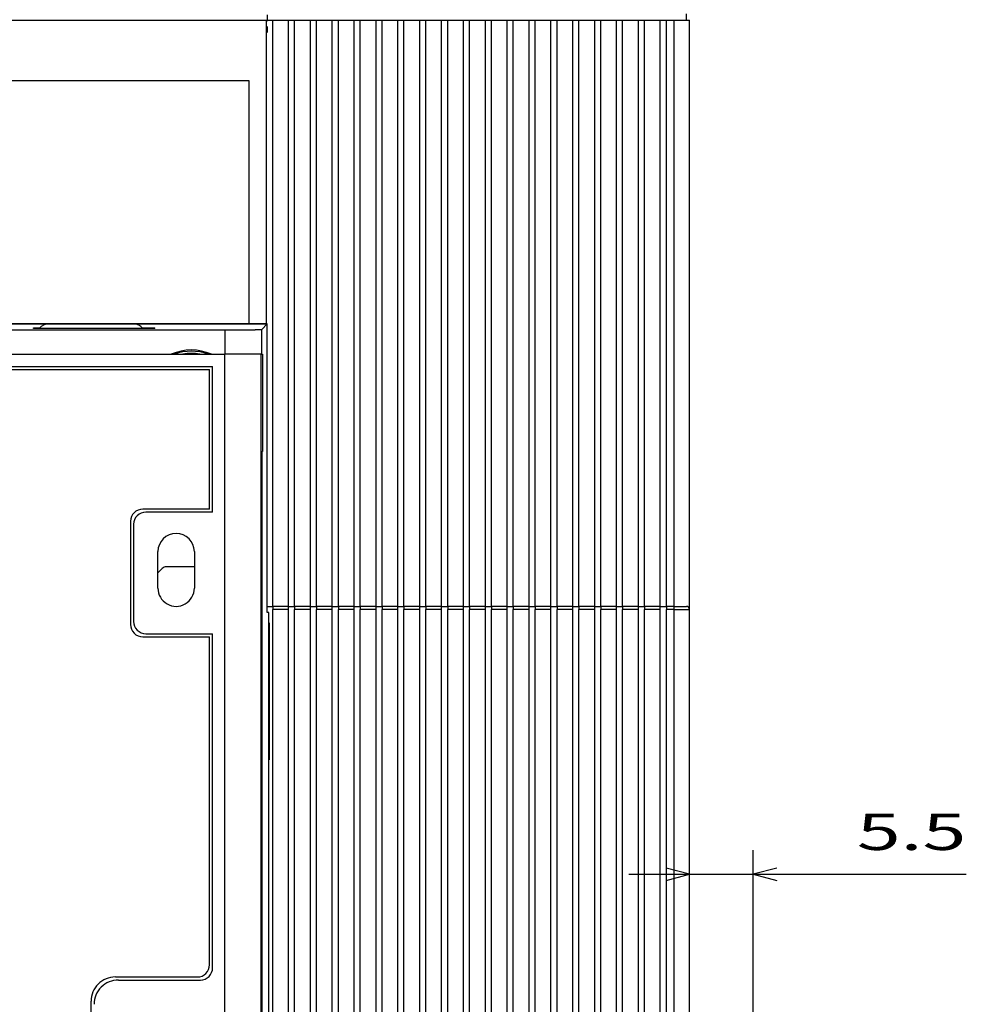
# Model space of a CAD drawing. Extents: x -586 to 868, y 329 to 753.
# Drawn here: x -298 to -221, y 565 to 646 of the extents above; entities that cross this region are included whole.
import ezdxf
from ezdxf.enums import TextEntityAlignment as Align

# ---------------------------------------------------------------- set-up
doc = ezdxf.new("R2010")
doc.units = 0
doc.linetypes.add('DASHDOT', pattern=[18.5, 12, -3, 0.5, -3])
doc.layers.get('0').update_dxf_attribs({"linetype": 'CONTINUOUS'})
doc.styles.get("Standard").update_dxf_attribs({"font": 'isocp.shx'})
doc.dimstyles.get("Standard").update_dxf_attribs({"dimtxt": 2.5, "dimasz": 2.5, "dimexe": 1.25, "dimexo": 0.625, "dimtad": 1, "dimcen": 2.5, "dimazin": 3, "dimtfac": 1, "dimtmove": 0, "dimatfit": 3})

# ---------------------------------------------------------------- blocks, each defined once
blk = doc.blocks.new('*D21')
at = {"color": 6}
for p, q in [((-522.792137, 648.162585), (-522.792137, 749.681018)), ((-243.292137, 648.162486), (-243.292137, 749.681018)), ((-522.792137, 747.681018), (-243.292137, 747.681018))]:
    blk.add_line(p, q, dxfattribs=at)
for points in [[(-520.860283, 748.198657), (-522.792137, 747.681018), (-520.860283, 747.163379)], [(-245.223976, 747.163379), (-243.292137, 747.681018), (-245.223976, 748.198657)]]:
    blk.add_lwpolyline(points, dxfattribs=at)
blk.add_text('280', height=3, dxfattribs=at).set_placement((-387.54559, 749.681018), (-378.538673, 749.681018), align=Align.FIT)
blk = doc.blocks.new('*D25')
at = {"color": 6, "ltscale": 0.348714}
blk.add_line((-238.042214, 563.912408), (-238.042214, 577.860949), dxfattribs=at)
at = {"color": 6}
blk.add_line((-248.292153, 575.860949), (-220.508904, 575.860949), dxfattribs=at)
for points in [[(-245.224007, 575.34331), (-243.292153, 575.860949), (-245.224007, 576.378589)], [(-236.110359, 576.378589), (-238.042214, 575.860949), (-236.110359, 575.34331)]]:
    blk.add_lwpolyline(points, dxfattribs=at)
blk.add_text('5.5', height=3, dxfattribs=at).set_placement((-229.515831, 577.860949), (-220.508904, 577.860949), align=Align.FIT)
blk = doc.blocks.new('BLOCK74')
at = {"color": 7, "linetype": 'DASHDOT'}
for p, q in [((99.999985, 144.16301), (99.999985, 109.229958)), ((112.999985, 122.229958), (86.999985, 122.229958))]:
    blk.add_line(p, q, dxfattribs=at)
blk = doc.blocks.new('BLOCK82')
at = {"color": 7, "linetype": 'DASHDOT'}
for p, q in [((99.999985, 144.16301), (99.999985, 109.229958)), ((112.999985, 122.229958), (86.999985, 122.229958))]:
    blk.add_line(p, q, dxfattribs=at)
blk = doc.blocks.new('BLOCK84')
at = {"color": 7, "linetype": 'DASHDOT'}
for p, q in [((100.000015, 145.120102), (100.000015, 109.229958)), ((113.000015, 122.229958), (87.000015, 122.229958))]:
    blk.add_line(p, q, dxfattribs=at)

msp = doc.modelspace()

# ---------------------------------------------------------------- linework, layer by layer
at = {"color": 7, "ltscale": 0.0125}
for p, q in [((-243.542, 646.162), (-243.542, 646.662)), ((-278.092, 646.162), (-277.592, 646.162)), ((-276.292, 646.162), (-275.792, 646.162)), ((-274.492, 646.162), (-273.992, 646.162)), ((-272.692, 646.162), (-272.192, 646.162)), ((-270.892, 646.162), (-270.392, 646.162)), ((-269.092, 646.162), (-268.592, 646.162)), ((-267.292, 646.162), (-266.792, 646.162)), ((-265.492, 646.162), (-264.992, 646.162)), ((-263.692, 646.162), (-263.192, 646.162)), ((-261.892, 646.162), (-261.392, 646.162)), ((-260.092, 646.162), (-259.592, 646.162)), ((-258.292, 646.162), (-257.792, 646.162)), ((-256.492, 646.162), (-255.992, 646.162)), ((-254.692, 646.162), (-254.192, 646.162)), ((-252.892, 646.162), (-252.392, 646.162)), ((-251.092, 646.162), (-250.592, 646.162)), ((-249.292, 646.162), (-248.792, 646.162)), ((-247.492, 646.162), (-246.992, 646.162)), ((-245.692, 646.162), (-245.192, 646.162)), ((-276.292, 597.912), (-275.792, 597.912)), ((-274.492, 597.912), (-273.992, 597.912)), ((-272.692, 597.912), (-272.192, 597.912)), ((-270.892, 597.912), (-270.392, 597.912)), ((-269.092, 597.912), (-268.592, 597.912)), ((-267.292, 597.912), (-266.792, 597.912)), ((-265.492, 597.912), (-264.992, 597.912)), ((-263.692, 597.912), (-263.192, 597.912)), ((-261.892, 597.912), (-261.392, 597.912)), ((-260.092, 597.912), (-259.592, 597.912)), ((-258.292, 597.912), (-257.792, 597.912)), ((-256.492, 597.912), (-255.992, 597.912)), ((-254.692, 597.912), (-254.192, 597.912)), ((-252.892, 597.912), (-252.392, 597.912)), ((-251.092, 597.912), (-250.592, 597.912)), ((-249.292, 597.912), (-248.792, 597.912)), ((-247.492, 597.912), (-246.992, 597.912)), ((-245.692, 597.912), (-245.192, 597.912))]:
    msp.add_line(p, q, dxfattribs=at)
at = {"color": 7}
for p, q in [((-423.442, 646.163), (-244.542, 646.163)), ((-417.992, 646.163), (-278.092, 646.162)), ((-278.092, 621.162), (-278.092, 646.162)), ((-277.592, 597.912), (-277.592, 646.162)), ((-276.292, 597.912), (-276.292, 646.162)), ((-275.792, 597.912), (-275.792, 646.162)), ((-274.492, 597.912), (-274.492, 646.162)), ((-273.992, 597.912), (-273.992, 646.162)), ((-272.692, 597.912), (-272.692, 646.162)), ((-272.192, 597.912), (-272.192, 646.162)), ((-270.892, 597.912), (-270.892, 646.162)), ((-270.392, 597.912), (-270.392, 646.162)), ((-269.092, 597.912), (-269.092, 646.162)), ((-268.592, 597.912), (-268.592, 646.162)), ((-267.292, 597.912), (-267.292, 646.162)), ((-266.792, 597.912), (-266.792, 646.162)), ((-265.492, 597.912), (-265.492, 646.162)), ((-264.992, 597.912), (-264.992, 646.162)), ((-263.692, 597.912), (-263.692, 646.162)), ((-263.192, 597.912), (-263.192, 646.162)), ((-261.892, 597.912), (-261.892, 646.162)), ((-261.392, 597.912), (-261.392, 646.162)), ((-260.092, 597.912), (-260.092, 646.162)), ((-259.592, 597.912), (-259.592, 646.162)), ((-258.292, 597.912), (-258.292, 646.162)), ((-257.792, 597.912), (-257.792, 646.162)), ((-256.492, 597.912), (-256.492, 646.162)), ((-255.992, 597.912), (-255.992, 646.162)), ((-254.692, 597.912), (-254.692, 646.162)), ((-254.192, 597.912), (-254.192, 646.162)), ((-252.892, 597.912), (-252.892, 646.162)), ((-252.392, 597.912), (-252.392, 646.162)), ((-251.092, 597.912), (-251.092, 646.162)), ((-250.592, 597.912), (-250.592, 646.162)), ((-249.292, 597.912), (-249.292, 646.162)), ((-248.792, 597.912), (-248.792, 646.162)), ((-247.492, 597.912), (-247.492, 646.162)), ((-246.992, 597.912), (-246.992, 646.162)), ((-245.692, 597.912), (-245.692, 646.162)), ((-245.192, 597.912), (-245.192, 646.162)), ((-244.542, 597.912), (-244.542, 646.162)), ((-243.292, 597.662), (-243.292, 646.162)), ((-279.542, 641.163), (-416.542, 641.163)), ((-279.542, 641.162), (-416.542, 641.163)), ((-278.042, 621.162), (-418.042, 621.162)), ((-418.042, 621.162), (-278.042, 621.162)), ((-278.042, 597.412), (-278.042, 621.162)), ((-278.042, 597.912), (-278.042, 621.162)), ((-414.586, 620.663), (-281.498, 620.663)), ((-414.542, 618.662), (-281.542, 618.662)), ((-410.135, 618.662), (-285.95, 618.662)), ((-281.542, 483.662), (-281.542, 618.662)), ((-278.542, 483.662), (-278.542, 618.662)), ((-413.542, 617.662), (-282.542, 617.662)), ((-413.292, 617.412), (-282.792, 617.412)), ((-278.468, 491.662), (-278.468, 610.662)), ((-277.925, 547.162), (-277.925, 597.412)), ((-277.592, 493.162), (-277.592, 597.662)), ((-276.292, 493.162), (-276.292, 597.662)), ((-275.792, 493.162), (-275.792, 597.662)), ((-274.492, 493.162), (-274.492, 597.662)), ((-273.992, 493.162), (-273.992, 597.662)), ((-272.692, 493.162), (-272.692, 597.662)), ((-272.192, 493.162), (-272.192, 597.662)), ((-270.892, 493.162), (-270.892, 597.662)), ((-270.392, 493.162), (-270.392, 597.662)), ((-269.092, 493.162), (-269.092, 597.662)), ((-268.592, 493.162), (-268.592, 597.662)), ((-267.292, 493.162), (-267.292, 597.662)), ((-266.792, 493.162), (-266.792, 597.662)), ((-265.492, 493.162), (-265.492, 597.662)), ((-264.992, 493.162), (-264.992, 597.662)), ((-263.692, 493.162), (-263.692, 597.662)), ((-263.192, 493.162), (-263.192, 597.662)), ((-261.892, 493.162), (-261.892, 597.662)), ((-261.392, 493.162), (-261.392, 597.662)), ((-260.092, 493.162), (-260.092, 597.662)), ((-259.592, 493.162), (-259.592, 597.662)), ((-258.292, 493.162), (-258.292, 597.662)), ((-257.792, 493.162), (-257.792, 597.662)), ((-256.492, 493.162), (-256.492, 597.662)), ((-255.992, 493.162), (-255.992, 597.662)), ((-254.692, 493.162), (-254.692, 597.662)), ((-254.192, 493.162), (-254.192, 597.662)), ((-252.892, 493.162), (-252.892, 597.662)), ((-252.392, 493.162), (-252.392, 597.662)), ((-251.092, 493.162), (-251.092, 597.662)), ((-250.592, 493.162), (-250.592, 597.662)), ((-249.292, 493.162), (-249.292, 597.662)), ((-248.792, 493.162), (-248.792, 597.662)), ((-247.492, 493.162), (-247.492, 597.662)), ((-246.992, 493.162), (-246.992, 597.662)), ((-245.692, 493.162), (-245.692, 597.662)), ((-245.192, 493.162), (-245.192, 597.662)), ((-244.542, 493.162), (-244.542, 597.662)), ((-243.292, 493.162), (-243.292, 597.662)), ((-282.542, 568.162), (-282.542, 595.662)), ((-282.792, 568.412), (-282.792, 595.412)), ((-292.542, 536.912), (-292.542, 565.412))]:
    msp.add_line(p, q, dxfattribs=at)
at = {"color": 7, "ltscale": 0.231244}
for p, q in [((-278.092, 636.913), (-278.092, 646.162)), ((-277.592, 636.913), (-277.592, 646.162)), ((-276.292, 636.913), (-276.292, 646.162)), ((-275.792, 636.913), (-275.792, 646.162)), ((-274.492, 636.913), (-274.492, 646.162)), ((-273.992, 636.913), (-273.992, 646.162)), ((-272.692, 636.913), (-272.692, 646.162)), ((-272.192, 636.913), (-272.192, 646.162))]:
    msp.add_line(p, q, dxfattribs=at)
at = {"color": 7, "ltscale": 0.0325}
for p, q in [((-277.592, 646.162), (-276.292, 646.162)), ((-275.792, 646.162), (-274.492, 646.162)), ((-273.992, 646.162), (-272.692, 646.162)), ((-272.192, 646.162), (-270.892, 646.162)), ((-270.392, 646.162), (-269.092, 646.162)), ((-268.592, 646.162), (-267.292, 646.162)), ((-266.792, 646.162), (-265.492, 646.162)), ((-264.992, 646.162), (-263.692, 646.162)), ((-263.192, 646.162), (-261.892, 646.162)), ((-261.392, 646.162), (-260.092, 646.162)), ((-259.592, 646.162), (-258.292, 646.162)), ((-257.792, 646.162), (-256.492, 646.162)), ((-255.992, 646.162), (-254.692, 646.162)), ((-254.192, 646.162), (-252.892, 646.162)), ((-252.392, 646.162), (-251.092, 646.162)), ((-250.592, 646.162), (-249.292, 646.162)), ((-248.792, 646.162), (-247.492, 646.162)), ((-246.992, 646.162), (-245.692, 646.162)), ((-276.292, 597.912), (-277.592, 597.912)), ((-276.292, 597.662), (-277.592, 597.662)), ((-274.492, 597.912), (-275.792, 597.912)), ((-274.492, 597.662), (-275.792, 597.662)), ((-272.692, 597.912), (-273.992, 597.912)), ((-272.692, 597.662), (-273.992, 597.662)), ((-270.892, 597.912), (-272.192, 597.912)), ((-270.892, 597.662), (-272.192, 597.662)), ((-269.092, 597.912), (-270.392, 597.912)), ((-269.092, 597.662), (-270.392, 597.662)), ((-267.292, 597.912), (-268.592, 597.912)), ((-267.292, 597.662), (-268.592, 597.662)), ((-265.492, 597.912), (-266.792, 597.912)), ((-265.492, 597.662), (-266.792, 597.662)), ((-263.692, 597.912), (-264.992, 597.912)), ((-263.692, 597.662), (-264.992, 597.662)), ((-261.892, 597.912), (-263.192, 597.912)), ((-261.892, 597.662), (-263.192, 597.662)), ((-260.092, 597.912), (-261.392, 597.912)), ((-260.092, 597.662), (-261.392, 597.662)), ((-258.292, 597.912), (-259.592, 597.912)), ((-258.292, 597.662), (-259.592, 597.662)), ((-256.492, 597.912), (-257.792, 597.912)), ((-256.492, 597.662), (-257.792, 597.662)), ((-254.692, 597.912), (-255.992, 597.912)), ((-254.692, 597.662), (-255.992, 597.662)), ((-252.892, 597.912), (-254.192, 597.912)), ((-252.892, 597.662), (-254.192, 597.662)), ((-251.092, 597.912), (-252.392, 597.912)), ((-251.092, 597.662), (-252.392, 597.662)), ((-249.292, 597.912), (-250.592, 597.912)), ((-249.292, 597.662), (-250.592, 597.662)), ((-247.492, 597.912), (-248.792, 597.912)), ((-247.492, 597.662), (-248.792, 597.662)), ((-245.692, 597.912), (-246.992, 597.912)), ((-245.692, 597.662), (-246.992, 597.662))]:
    msp.add_line(p, q, dxfattribs=at)
at = {"color": 7, "ltscale": 0.01625}
for p, q in [((-245.192, 646.162), (-244.542, 646.162)), ((-244.542, 597.912), (-245.192, 597.912)), ((-244.542, 597.662), (-245.192, 597.662))]:
    msp.add_line(p, q, dxfattribs=at)
at = {"color": 7, "ltscale": 0.03125}
for p, q in [((-244.542, 646.162), (-243.292, 646.162)), ((-244.542, 597.662), (-243.292, 597.662))]:
    msp.add_line(p, q, dxfattribs=at)
at = {"color": 7, "ltscale": 0.106244}
msp.add_line((-279.542, 636.913), (-279.542, 641.162), dxfattribs=at)
at = {"color": 7, "ltscale": 0.5}
msp.add_line((-279.542, 621.162), (-279.542, 641.162), dxfattribs=at)
at = {"color": 7, "ltscale": 0.000919}
for p, q in [((-297.292, 620.788), (-297.292, 620.824)), ((-287.292, 620.788), (-287.292, 620.824))]:
    msp.add_line(p, q, dxfattribs=at)
at = {"color": 7, "ltscale": 0.012902}
msp.add_line((-297.292, 620.824), (-296.776, 620.824), dxfattribs=at)
at = {"color": 7, "ltscale": 0.25}
msp.add_line((-287.292, 620.788), (-297.292, 620.788), dxfattribs=at)
at = {"color": 7, "ltscale": 0.175}
msp.add_line((-289.042, 621.145), (-296.042, 621.145), dxfattribs=at)
at = {"color": 7, "ltscale": 0.025402}
msp.add_line((-288.308, 620.824), (-287.292, 620.824), dxfattribs=at)
at = {"color": 7, "ltscale": 0.016133}
msp.add_line((-278.042, 621.162), (-278.498, 620.706), dxfattribs=at)
at = {"color": 7, "ltscale": 0.051093}
msp.add_line((-278.498, 618.662), (-278.498, 620.706), dxfattribs=at)
at = {"color": 7, "ltscale": 0.050006}
msp.add_line((-281.498, 618.662), (-281.498, 620.663), dxfattribs=at)
at = {"color": 7, "ltscale": 0.028411}
msp.add_line((-282.635, 618.662), (-281.498, 618.662), dxfattribs=at)
at = {"color": 7, "ltscale": 0.074992}
msp.add_line((-278.498, 618.662), (-281.498, 618.662), dxfattribs=at)
at = {"color": 7, "ltscale": 0.000751}
msp.add_line((-278.498, 618.662), (-278.468, 618.662), dxfattribs=at)
at = {"color": 7, "ltscale": 0.000735}
for p, q in [((-278.468, 618.662), (-278.439, 618.662)), ((-278.439, 610.662), (-278.468, 610.662))]:
    msp.add_line(p, q, dxfattribs=at)
at = {"color": 7, "ltscale": 0.2}
for p, q in [((-278.439, 618.662), (-278.439, 610.662)), ((-289.042, 604.662), (-289.042, 596.662))]:
    msp.add_line(p, q, dxfattribs=at)
at = {"color": 7, "ltscale": 0.3}
msp.add_line((-282.542, 605.662), (-282.542, 617.662), dxfattribs=at)
at = {"color": 7, "ltscale": 0.2875}
msp.add_line((-282.792, 605.912), (-282.792, 617.412), dxfattribs=at)
at = {"color": 7, "ltscale": 0.001844}
msp.add_line((-278.542, 610.662), (-278.468, 610.662), dxfattribs=at)
at = {"color": 7, "ltscale": 0.1375}
for p, q in [((-282.792, 605.912), (-288.292, 605.912)), ((-282.542, 605.662), (-288.042, 605.662)), ((-288.042, 595.662), (-282.542, 595.662)), ((-288.292, 595.412), (-282.792, 595.412))]:
    msp.add_line(p, q, dxfattribs=at)
at = {"color": 7, "ltscale": 0.2125}
msp.add_line((-289.292, 604.912), (-289.292, 596.412), dxfattribs=at)
at = {"color": 7, "ltscale": 0.075}
for p, q in [((-287.042, 599.412), (-287.042, 602.412)), ((-287.042, 599.412), (-287.042, 602.412)), ((-284.042, 602.412), (-284.042, 599.412))]:
    msp.add_line(p, q, dxfattribs=at)
at = {"color": 7, "ltscale": 0.012501}
msp.add_line((-287.042, 600.662), (-286.689, 601.016), dxfattribs=at)
at = {"color": 7, "ltscale": 0.057322}
msp.add_line((-284.042, 601.162), (-286.335, 601.162), dxfattribs=at)
at = {"color": 7, "ltscale": 0.000286}
msp.add_line((-285.537, 597.912), (-285.548, 597.912), dxfattribs=at)
at = {"color": 7, "ltscale": 0.01125}
msp.add_line((-278.042, 597.912), (-277.592, 597.912), dxfattribs=at)
at = {"color": 7, "ltscale": 0.00294}
msp.add_line((-277.925, 597.412), (-278.042, 597.412), dxfattribs=at)
at = {"color": 7, "ltscale": 0.00625}
for p, q in [((-277.592, 597.912), (-277.592, 597.662)), ((-276.292, 597.662), (-276.292, 597.912)), ((-275.792, 597.912), (-275.792, 597.662)), ((-274.492, 597.662), (-274.492, 597.912)), ((-273.992, 597.912), (-273.992, 597.662)), ((-272.692, 597.662), (-272.692, 597.912)), ((-272.192, 597.912), (-272.192, 597.662)), ((-270.892, 597.662), (-270.892, 597.912)), ((-270.392, 597.912), (-270.392, 597.662)), ((-269.092, 597.662), (-269.092, 597.912)), ((-268.592, 597.912), (-268.592, 597.662)), ((-267.292, 597.662), (-267.292, 597.912)), ((-266.792, 597.912), (-266.792, 597.662)), ((-265.492, 597.662), (-265.492, 597.912)), ((-264.992, 597.912), (-264.992, 597.662)), ((-263.692, 597.662), (-263.692, 597.912)), ((-263.192, 597.912), (-263.192, 597.662)), ((-261.892, 597.662), (-261.892, 597.912)), ((-261.392, 597.912), (-261.392, 597.662)), ((-260.092, 597.662), (-260.092, 597.912)), ((-259.592, 597.912), (-259.592, 597.662)), ((-258.292, 597.662), (-258.292, 597.912)), ((-257.792, 597.912), (-257.792, 597.662)), ((-256.492, 597.662), (-256.492, 597.912)), ((-255.992, 597.912), (-255.992, 597.662)), ((-254.692, 597.662), (-254.692, 597.912)), ((-254.192, 597.912), (-254.192, 597.662)), ((-252.892, 597.662), (-252.892, 597.912)), ((-252.392, 597.912), (-252.392, 597.662)), ((-251.092, 597.662), (-251.092, 597.912)), ((-250.592, 597.912), (-250.592, 597.662)), ((-249.292, 597.662), (-249.292, 597.912)), ((-248.792, 597.912), (-248.792, 597.662)), ((-247.492, 597.662), (-247.492, 597.912)), ((-246.992, 597.912), (-246.992, 597.662)), ((-245.692, 597.662), (-245.692, 597.912)), ((-245.192, 597.912), (-245.192, 597.662)), ((-244.542, 597.662), (-244.542, 597.912))]:
    msp.add_line(p, q, dxfattribs=at)
at = {"color": 7, "ltscale": 0.028751}
for p, q in [((-270.892, 597.912), (-272.042, 597.912)), ((-270.892, 597.912), (-272.042, 597.912)), ((-270.892, 597.662), (-272.042, 597.662)), ((-270.892, 597.662), (-272.042, 597.662))]:
    msp.add_line(p, q, dxfattribs=at)
at = {"color": 7, "ltscale": 0.025}
msp.add_line((-244.542, 597.912), (-243.542, 597.912), dxfattribs=at)
at = {"color": 7, "ltscale": 0.000812}
for p, q in [((-277.892, 596.546), (-277.925, 596.546)), ((-277.925, 596.412), (-277.892, 596.412)), ((-277.925, 590.662), (-277.892, 590.662)), ((-277.925, 585.412), (-277.892, 585.412)), ((-277.892, 585.278), (-277.925, 585.278))]:
    msp.add_line(p, q, dxfattribs=at)
at = {"color": 7, "ltscale": 0.003349}
for p, q in [((-277.892, 596.546), (-277.892, 596.412)), ((-277.892, 585.412), (-277.892, 585.278))]:
    msp.add_line(p, q, dxfattribs=at)
at = {"color": 7, "ltscale": 0.275}
msp.add_line((-277.892, 596.412), (-277.892, 585.412), dxfattribs=at)
at = {"color": 7, "ltscale": 0.16875}
for p, q in [((-290.542, 567.412), (-283.792, 567.412)), ((-290.292, 567.162), (-283.542, 567.162))]:
    msp.add_line(p, q, dxfattribs=at)
at = {"color": 7}
for centre, radius, start, end in [((-296.042, 620.145), 1, 89.99999, 140.02293), ((-289.042, 620.145), 1, 39.97705, 89.99999), ((-284.292, 614.912), 4.1, 66.15381, 113.84616), ((-284.292, 614.912), 4, 69.63564, 110.36433), ((-284.292, 614.912), 3.813, 79.53574, 100.46424), ((-288.292, 604.912), 1, 89.99999, 179.99999), ((-288.042, 604.662), 1, 89.99999, 179.99999), ((-285.542, 602.412), 1.5, 0.00001, 179.99999), ((-286.335, 600.662), 0.5, 90, 135), ((-285.542, 599.412), 1.5, 179.99999, 0.00001), ((-285.542, 599.412), 1.5, 179.99999, 0.00001), ((-243.542, 597.662), 0.25, 359.99998, 89.99998), ((-288.292, 596.412), 1, 179.99999, 270), ((-288.042, 596.662), 1, 179.99999, 270), ((-283.792, 568.412), 1, 270, 0.00001), ((-283.542, 568.162), 1, 270, 0.00001), ((-290.542, 565.412), 2, 89.99999, 179.99999), ((-290.292, 565.162), 2, 89.99999, 179.99999)]:
    msp.add_arc(centre, radius, start, end, dxfattribs=at)
msp.add_open_spline([(-281.498, 620.663), (-281.454, 620.663), (-281.365, 620.663), (-281.232, 620.663), (-281.099, 620.663), (-280.968, 620.663), (-280.837, 620.664), (-280.708, 620.664), (-280.58, 620.665), (-280.454, 620.665), (-280.33, 620.666), (-280.209, 620.667), (-280.09, 620.668), (-279.973, 620.669), (-279.86, 620.67), (-279.75, 620.671), (-279.644, 620.672), (-279.541, 620.673), (-279.442, 620.675), (-279.347, 620.676), (-279.256, 620.677), (-279.17, 620.679), (-279.088, 620.68), (-279.011, 620.682), (-278.939, 620.684), (-278.873, 620.685), (-278.811, 620.687), (-278.754, 620.689), (-278.703, 620.691), (-278.658, 620.693), (-278.618, 620.694), (-278.584, 620.696), (-278.555, 620.698), (-278.533, 620.7), (-278.516, 620.702), (-278.505, 620.704), (-278.5, 620.705), (-278.498, 620.706)], degree=3, knots=[0, 0, 0, 0, 0.133336, 0.266409, 0.398956, 0.530715, 0.661426, 0.79083, 0.91867, 1.044695, 1.168654, 1.290304, 1.409403, 1.525717, 1.639016, 1.749078, 1.855683, 1.958623, 2.057692, 2.152696, 2.243446, 2.329764, 2.411479, 2.48843, 2.560466, 2.627445, 2.689235, 2.745716, 2.796775, 2.842313, 2.882241, 2.916484, 2.944975, 2.967666, 2.984529, 2.995557, 3.000859, 3.000859, 3.000859, 3.000859], dxfattribs=at)

# ---------------------------------------------------------------- block references
for name in ['BLOCK84', 'BLOCK74', 'BLOCK82']:
    msp.add_blockref(name, (-378.042, 534.962))

# ---------------------------------------------------------------- dimensions: what is measured, and where the dimension line sits
at = {"color": 0}
for base, p1, p2, text, picture, middle in [((-522.792, 747.681), (-243.292, 646.162), (-522.792, 646.163), '280', '*D21', (-383.042, 747.681)), ((-243.292, 575.861), (-238.042, 561.912), (-243.292, 597.662), '5.5', '*D25', (-225.012, 575.861))]:
    dim = msp.add_linear_dim(base=base, p1=p1, p2=p2, angle=179.99905, text=text, dimstyle='STANDARD', dxfattribs=at)
    dim.commit()
    dim.dimension.update_dxf_attribs({"geometry": picture, "text_midpoint": middle, "dimtype": 160, "oblique_angle": 89.99952})

doc.saveas('drawing.dxf')
